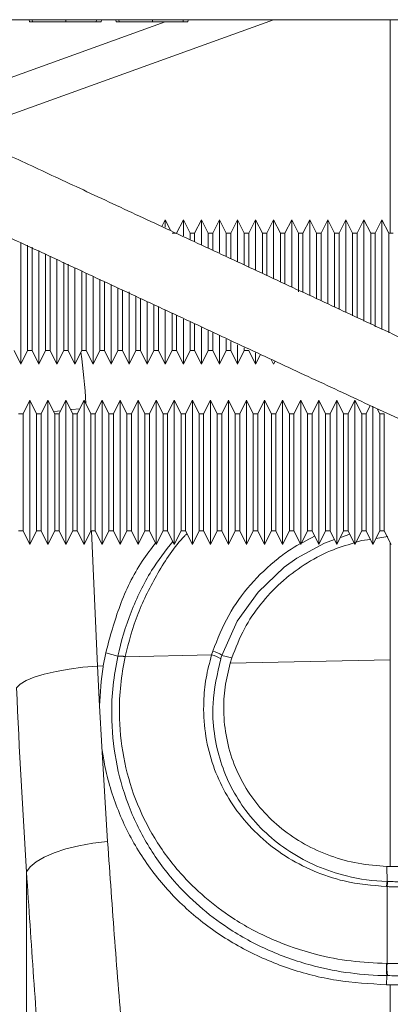
# Model space of a CAD drawing. Units: millimetres. Extents: x -1371 to 10197, y 3708 to 8485.
# Drawn here: x 6938 to 6979, y 7091 to 7201 of the extents above; entities that cross this region are included whole.
import ezdxf

# ---------------------------------------------------------------- set-up
doc = ezdxf.new("R2010")
doc.units = ezdxf.units.MM
doc.linetypes.add('SLD-Solid', pattern=[0])
doc.layers.add('ACO_DRAINAGE', color=7, linetype='SLD-Solid')

# ---------------------------------------------------------------- blocks, each defined once
blk = doc.blocks.new('ACO - 32945 32947 - FRONT')
at = {"layer": 'ACO_DRAINAGE', "linetype": 'SLD-Solid', "lineweight": 0}
for p, q in [((664.53, 1220), (313.26, 1220)), ((492.63, 1211.95), (514.2, 1219.75)), ((526.2, 1220), (495.43, 1208.87)), ((499.16, 1219.75), (499.12, 1220)), ((499.5, 1219.75), (499.46, 1220)), ((503.21, 1219.75), (503.21, 1220)), ((506.56, 1219.75), (506.61, 1220)), ((507.11, 1219.75), (507.15, 1220)), ((508.76, 1219.75), (508.72, 1220)), ((509.1, 1219.75), (509.06, 1220)), ((512.81, 1219.75), (512.81, 1220)), ((516.16, 1219.75), (516.21, 1220)), ((516.71, 1219.75), (516.75, 1220)), ((539.13, 1196.31), (539.13, 1220)), ((514.21, 1197.81), (513.83, 1197.06)), ((514.81, 1196.6), (514.21, 1197.81)), ((514.21, 1196.98), (514.21, 1197.81)), ((516.21, 1197.81), (515.46, 1196.31)), ((516.96, 1196.31), (516.21, 1197.81)), ((516.21, 1196.04), (516.21, 1197.81)), ((518.21, 1197.81), (517.46, 1196.31)), ((518.96, 1196.31), (518.21, 1197.81)), ((518.21, 1195.08), (518.21, 1197.81)), ((520.21, 1197.81), (519.46, 1196.31)), ((520.96, 1196.31), (520.21, 1197.81)), ((520.21, 1194.17), (520.21, 1197.81)), ((522.21, 1197.81), (521.46, 1196.31)), ((522.96, 1196.31), (522.21, 1197.81)), ((522.21, 1193.18), (522.21, 1197.81)), ((524.21, 1197.81), (523.46, 1196.31)), ((524.96, 1196.31), (524.21, 1197.81)), ((524.21, 1192.25), (524.21, 1197.81)), ((526.21, 1197.81), (525.46, 1196.31)), ((526.96, 1196.31), (526.21, 1197.81)), ((526.21, 1191.32), (526.21, 1197.81)), ((528.21, 1197.81), (527.46, 1196.31)), ((528.96, 1196.31), (528.21, 1197.81)), ((528.21, 1190.37), (528.21, 1197.81)), ((530.21, 1197.81), (529.46, 1196.31)), ((530.96, 1196.31), (530.21, 1197.81)), ((530.21, 1189.42), (530.21, 1197.81)), ((532.21, 1197.81), (531.46, 1196.31)), ((532.96, 1196.31), (532.21, 1197.81)), ((532.21, 1188.48), (532.21, 1197.81)), ((534.21, 1197.81), (533.46, 1196.31)), ((534.96, 1196.31), (534.21, 1197.81)), ((534.21, 1189.81), (534.21, 1197.81)), ((536.21, 1197.81), (535.46, 1196.31)), ((536.96, 1196.31), (536.21, 1197.81)), ((536.21, 1189.81), (536.21, 1197.81)), ((538.21, 1197.81), (537.46, 1196.31)), ((538.96, 1196.31), (538.21, 1197.81)), ((538.21, 1189.81), (538.21, 1197.81)), ((515.46, 1196.31), (514.96, 1196.31)), ((517.46, 1196.31), (516.96, 1196.31)), ((516.96, 1195.67), (516.96, 1196.31)), ((517.46, 1196.31), (517.46, 1195.44)), ((519.46, 1196.31), (518.96, 1196.31)), ((518.96, 1194.72), (518.96, 1196.31)), ((519.46, 1196.31), (519.46, 1194.49)), ((521.46, 1196.31), (520.96, 1196.31)), ((520.96, 1193.8), (520.96, 1196.31)), ((521.46, 1196.31), (521.46, 1193.56)), ((523.46, 1196.31), (522.96, 1196.31)), ((522.96, 1192.85), (522.96, 1196.31)), ((523.46, 1196.31), (523.46, 1192.62)), ((525.46, 1196.31), (524.96, 1196.31)), ((524.96, 1191.89), (524.96, 1196.31)), ((525.46, 1196.31), (525.46, 1191.65)), ((527.46, 1196.31), (526.96, 1196.31)), ((526.96, 1190.96), (526.96, 1196.31)), ((527.46, 1196.31), (527.46, 1190.72)), ((529.46, 1196.31), (528.96, 1196.31)), ((528.96, 1189.81), (528.96, 1196.31)), ((529.46, 1196.31), (529.46, 1189.78)), ((531.46, 1196.31), (530.96, 1196.31)), ((530.96, 1189.06), (530.96, 1196.31)), ((531.46, 1196.31), (531.46, 1188.82)), ((533.46, 1196.31), (532.96, 1196.31)), ((532.96, 1189.81), (532.96, 1196.31)), ((533.46, 1196.31), (533.46, 1187.87)), ((535.46, 1196.31), (534.96, 1196.31)), ((534.96, 1189.81), (534.96, 1196.31)), ((535.46, 1196.31), (535.46, 1186.97)), ((537.46, 1196.31), (536.96, 1196.31)), ((536.96, 1189.81), (536.96, 1196.31)), ((537.46, 1196.31), (537.46, 1185.96)), ((539.46, 1196.31), (538.96, 1196.31)), ((538.96, 1189.81), (538.96, 1196.31)), ((498.21, 1189.81), (498.21, 1195.3)), ((498.96, 1189.81), (498.96, 1195.01)), ((499.46, 1194.77), (499.46, 1183.31)), ((500.21, 1189.81), (500.21, 1194.42)), ((500.96, 1189.81), (500.96, 1194.04)), ((501.46, 1193.79), (501.46, 1183.31)), ((502.21, 1189.81), (502.21, 1193.45)), ((502.96, 1189.81), (502.96, 1193.11)), ((503.46, 1192.88), (503.46, 1183.31)), ((504.21, 1189.81), (504.21, 1192.48)), ((504.96, 1189.81), (504.96, 1192.13)), ((505.46, 1191.88), (505.46, 1183.31)), ((506.21, 1189.81), (506.21, 1191.56)), ((506.96, 1189.81), (506.96, 1191.21)), ((507.46, 1190.97), (507.46, 1183.31)), ((508.21, 1189.81), (508.21, 1190.62)), ((508.96, 1189.81), (508.96, 1190.26)), ((498.21, 1181.81), (498.21, 1189.81)), ((498.96, 1183.31), (498.96, 1189.81)), ((500.21, 1181.81), (500.21, 1189.81)), ((500.96, 1183.31), (500.96, 1189.81)), ((502.21, 1181.81), (502.21, 1189.81)), ((502.96, 1183.31), (502.96, 1189.81)), ((504.21, 1181.81), (504.21, 1189.81)), ((504.96, 1183.31), (504.96, 1189.81)), ((506.21, 1181.81), (506.21, 1189.81)), ((506.96, 1183.31), (506.96, 1189.81)), ((508.21, 1181.81), (508.21, 1189.81)), ((508.96, 1183.31), (508.96, 1189.81)), ((509.46, 1190.03), (509.46, 1183.31)), ((510.21, 1181.81), (510.21, 1189.81)), ((510.96, 1183.31), (510.96, 1189.31)), ((511.46, 1189.07), (511.46, 1183.31)), ((532.96, 1188.14), (532.96, 1189.81)), ((534.21, 1187.55), (534.21, 1189.81)), ((534.96, 1187.15), (534.96, 1189.81)), ((536.21, 1186.56), (536.21, 1189.81)), ((536.96, 1186.23), (536.96, 1189.81)), ((538.21, 1185.63), (538.21, 1189.81)), ((538.96, 1185.27), (538.96, 1189.81)), ((512.21, 1181.81), (512.21, 1188.72)), ((512.96, 1183.31), (512.96, 1188.38)), ((513.46, 1188.12), (513.46, 1183.31)), ((514.21, 1181.81), (514.21, 1187.8)), ((514.96, 1183.31), (514.96, 1187.41)), ((515.46, 1187.2), (515.46, 1183.31)), ((516.21, 1181.81), (516.21, 1186.81)), ((516.96, 1183.31), (516.96, 1186.46)), ((517.46, 1186.22), (517.46, 1183.31)), ((518.21, 1181.81), (518.21, 1185.86)), ((518.96, 1183.31), (518.96, 1185.55)), ((519.46, 1185.29), (519.46, 1183.31)), ((520.21, 1181.81), (520.21, 1184.98)), ((520.96, 1183.31), (520.96, 1184.56)), ((521.46, 1184.32), (521.46, 1183.31)), ((522.21, 1181.81), (522.21, 1183.96)), ((522.96, 1183.31), (522.96, 1183.6)), ((497.46, 1183.31), (498.21, 1181.81)), ((498.21, 1181.81), (498.96, 1183.31)), ((498.96, 1183.31), (499.46, 1183.31)), ((499.46, 1183.31), (500.21, 1181.81)), ((500.21, 1181.81), (500.96, 1183.31)), ((500.96, 1183.31), (501.46, 1183.31)), ((501.46, 1183.31), (502.21, 1181.81)), ((502.21, 1181.81), (502.96, 1183.31)), ((502.96, 1183.31), (503.46, 1183.31)), ((503.46, 1183.31), (504.21, 1181.81)), ((504.21, 1181.81), (504.96, 1183.31)), ((504.96, 1183.31), (505.46, 1183.31)), ((505.46, 1183.31), (506.21, 1181.81)), ((506.21, 1181.81), (506.96, 1183.31)), ((506.96, 1183.31), (507.46, 1183.31)), ((507.46, 1183.31), (508.21, 1181.81)), ((508.21, 1181.81), (508.96, 1183.31)), ((508.96, 1183.31), (509.46, 1183.31)), ((509.46, 1183.31), (510.21, 1181.81)), ((510.21, 1181.81), (510.96, 1183.31)), ((510.96, 1183.31), (511.46, 1183.31)), ((511.46, 1183.31), (512.21, 1181.81)), ((512.21, 1181.81), (512.96, 1183.31)), ((512.96, 1183.31), (513.46, 1183.31)), ((513.46, 1183.31), (514.21, 1181.81)), ((514.21, 1181.81), (514.96, 1183.31)), ((514.96, 1183.31), (515.46, 1183.31)), ((515.46, 1183.31), (516.21, 1181.81)), ((516.21, 1181.81), (516.96, 1183.31)), ((516.96, 1183.31), (517.46, 1183.31)), ((517.46, 1183.31), (518.21, 1181.81)), ((518.21, 1181.81), (518.96, 1183.31)), ((518.96, 1183.31), (519.46, 1183.31)), ((519.46, 1183.31), (520.21, 1181.81)), ((520.21, 1181.81), (520.96, 1183.31)), ((520.96, 1183.31), (521.46, 1183.31)), ((521.46, 1183.31), (522.21, 1181.81)), ((522.21, 1181.81), (522.96, 1183.31)), ((522.96, 1183.31), (523.46, 1183.31)), ((523.46, 1183.31), (524.21, 1181.81)), ((524.21, 1181.81), (524.21, 1183.06)), ((524.21, 1181.81), (524.75, 1182.89)), ((525.95, 1182.33), (526.21, 1181.81)), ((526.21, 1181.81), (526.37, 1182.13)), ((499.21, 1177.81), (498.46, 1176.31)), ((499.96, 1176.31), (499.21, 1177.81)), ((499.21, 1169.81), (499.21, 1177.81)), ((501.21, 1177.81), (500.46, 1176.31)), ((501.96, 1176.31), (501.21, 1177.81)), ((501.21, 1169.81), (501.21, 1177.81)), ((503.21, 1177.81), (502.46, 1176.31)), ((503.96, 1176.31), (503.21, 1177.81)), ((503.21, 1169.81), (503.21, 1177.81)), ((505.21, 1177.81), (504.46, 1176.31)), ((505.96, 1176.31), (505.21, 1177.81)), ((505.21, 1169.81), (505.21, 1177.81)), ((507.21, 1177.81), (506.46, 1176.31)), ((507.96, 1176.31), (507.21, 1177.81)), ((507.21, 1169.81), (507.21, 1177.81)), ((509.21, 1177.81), (508.46, 1176.31)), ((509.96, 1176.31), (509.21, 1177.81)), ((509.21, 1169.81), (509.21, 1177.81)), ((511.21, 1177.81), (510.46, 1176.31)), ((511.96, 1176.31), (511.21, 1177.81)), ((511.21, 1169.81), (511.21, 1177.81)), ((513.21, 1177.81), (512.46, 1176.31)), ((513.96, 1176.31), (513.21, 1177.81)), ((513.21, 1169.81), (513.21, 1177.81)), ((515.21, 1177.81), (514.46, 1176.31)), ((515.96, 1176.31), (515.21, 1177.81)), ((515.21, 1169.81), (515.21, 1177.81)), ((517.21, 1177.81), (516.46, 1176.31)), ((517.96, 1176.31), (517.21, 1177.81)), ((517.21, 1169.81), (517.21, 1177.81)), ((519.21, 1177.81), (518.46, 1176.31)), ((519.96, 1176.31), (519.21, 1177.81)), ((519.21, 1169.81), (519.21, 1177.81)), ((521.21, 1177.81), (520.46, 1176.31)), ((521.96, 1176.31), (521.21, 1177.81)), ((521.21, 1169.81), (521.21, 1177.81)), ((523.21, 1177.81), (522.46, 1176.31)), ((523.96, 1176.31), (523.21, 1177.81)), ((523.21, 1169.81), (523.21, 1177.81)), ((525.21, 1177.81), (524.46, 1176.31)), ((525.96, 1176.31), (525.21, 1177.81)), ((525.21, 1169.81), (525.21, 1177.81)), ((527.21, 1177.81), (526.46, 1176.31)), ((527.96, 1176.31), (527.21, 1177.81)), ((527.21, 1169.81), (527.21, 1177.81)), ((529.21, 1177.81), (528.46, 1176.31)), ((529.96, 1176.31), (529.21, 1177.81)), ((529.21, 1169.81), (529.21, 1177.81)), ((531.21, 1177.81), (530.46, 1176.31)), ((531.96, 1176.31), (531.21, 1177.81)), ((531.21, 1169.81), (531.21, 1177.81)), ((533.21, 1177.81), (532.46, 1176.31)), ((533.96, 1176.31), (533.21, 1177.81)), ((533.21, 1169.81), (533.21, 1177.81)), ((535.21, 1177.81), (534.46, 1176.31)), ((535.96, 1176.31), (535.21, 1177.81)), ((535.21, 1169.81), (535.21, 1177.81)), ((536.91, 1177.22), (536.46, 1176.31)), ((537.21, 1169.81), (537.21, 1177.13)), ((498.46, 1176.31), (497.96, 1176.31)), ((498.46, 1176.31), (498.46, 1163.31)), ((500.46, 1176.31), (499.96, 1176.31)), ((499.96, 1169.81), (499.96, 1176.31)), ((500.46, 1176.31), (500.46, 1163.31)), ((501.86, 1176.51), (502.27, 1176.58)), ((502.46, 1176.31), (501.96, 1176.31)), ((501.96, 1169.81), (501.96, 1176.31)), ((502.27, 1176.58), (502.62, 1176.63)), ((502.46, 1176.31), (502.46, 1163.31)), ((503.73, 1176.76), (503.82, 1176.77)), ((503.82, 1176.77), (504.73, 1176.86)), ((504.46, 1176.31), (503.96, 1176.31)), ((503.96, 1169.81), (503.96, 1176.31)), ((504.46, 1176.31), (504.46, 1163.31)), ((506.46, 1176.31), (505.96, 1176.31)), ((505.96, 1169.81), (505.96, 1176.31)), ((506.46, 1176.31), (506.46, 1163.31)), ((508.46, 1176.31), (507.96, 1176.31)), ((507.96, 1169.81), (507.96, 1176.31)), ((508.46, 1176.31), (508.46, 1163.31)), ((510.46, 1176.31), (509.96, 1176.31)), ((509.96, 1169.81), (509.96, 1176.31)), ((510.46, 1176.31), (510.46, 1163.31)), ((512.46, 1176.31), (511.96, 1176.31)), ((511.96, 1169.81), (511.96, 1176.31)), ((512.46, 1176.31), (512.46, 1163.31)), ((514.46, 1176.31), (513.96, 1176.31)), ((513.96, 1169.81), (513.96, 1176.31)), ((514.46, 1176.31), (514.46, 1163.31)), ((516.46, 1176.31), (515.96, 1176.31)), ((515.96, 1169.81), (515.96, 1176.31)), ((516.46, 1176.31), (516.46, 1163.31)), ((518.46, 1176.31), (517.96, 1176.31)), ((517.96, 1169.81), (517.96, 1176.31)), ((518.46, 1176.31), (518.46, 1163.31)), ((520.46, 1176.31), (519.96, 1176.31)), ((519.96, 1169.81), (519.96, 1176.31)), ((520.46, 1176.31), (520.46, 1163.31)), ((522.46, 1176.31), (521.96, 1176.31)), ((521.96, 1169.81), (521.96, 1176.31)), ((522.46, 1176.31), (522.46, 1163.31)), ((524.46, 1176.31), (523.96, 1176.31)), ((523.96, 1169.81), (523.96, 1176.31)), ((524.46, 1176.31), (524.46, 1163.31)), ((526.46, 1176.31), (525.96, 1176.31)), ((525.96, 1169.81), (525.96, 1176.31)), ((526.46, 1176.31), (526.46, 1163.31)), ((528.46, 1176.31), (527.96, 1176.31)), ((527.96, 1169.81), (527.96, 1176.31)), ((528.46, 1176.31), (528.46, 1163.31)), ((530.46, 1176.31), (529.96, 1176.31)), ((529.96, 1169.81), (529.96, 1176.31)), ((530.46, 1176.31), (530.46, 1163.31)), ((532.46, 1176.31), (531.96, 1176.31)), ((531.96, 1169.81), (531.96, 1176.31)), ((532.46, 1176.31), (532.46, 1163.31)), ((534.46, 1176.31), (533.96, 1176.31)), ((533.96, 1169.81), (533.96, 1176.31)), ((534.46, 1176.31), (534.46, 1163.31)), ((536.46, 1176.31), (535.96, 1176.31)), ((535.96, 1169.81), (535.96, 1176.31)), ((536.46, 1176.31), (536.46, 1163.31)), ((537.96, 1176.31), (537.69, 1176.85)), ((538.46, 1176.31), (537.96, 1176.31)), ((537.96, 1169.81), (537.96, 1176.31)), ((538.46, 1176.31), (538.46, 1163.31)), ((499.21, 1161.81), (499.21, 1169.81)), ((499.96, 1163.31), (499.96, 1169.81)), ((501.21, 1161.81), (501.21, 1169.81)), ((501.96, 1163.31), (501.96, 1169.81)), ((503.21, 1161.81), (503.21, 1169.81)), ((503.96, 1163.31), (503.96, 1169.81)), ((505.21, 1161.81), (505.21, 1169.81)), ((505.96, 1163.31), (505.96, 1169.81)), ((507.21, 1161.81), (507.21, 1169.81)), ((507.96, 1163.31), (507.96, 1169.81)), ((509.21, 1161.81), (509.21, 1169.81)), ((509.96, 1163.31), (509.96, 1169.81)), ((511.21, 1161.81), (511.21, 1169.81)), ((511.96, 1163.31), (511.96, 1169.81)), ((513.21, 1161.81), (513.21, 1169.81)), ((513.96, 1163.31), (513.96, 1169.81)), ((515.21, 1161.81), (515.21, 1169.81)), ((515.96, 1163.31), (515.96, 1169.81)), ((517.21, 1161.81), (517.21, 1169.81)), ((517.96, 1163.31), (517.96, 1169.81)), ((519.21, 1161.81), (519.21, 1169.81)), ((519.96, 1163.31), (519.96, 1169.81)), ((521.21, 1161.81), (521.21, 1169.81)), ((521.96, 1163.31), (521.96, 1169.81)), ((523.21, 1161.81), (523.21, 1169.81)), ((523.96, 1163.31), (523.96, 1169.81)), ((525.21, 1161.81), (525.21, 1169.81)), ((525.96, 1163.31), (525.96, 1169.81)), ((527.21, 1161.81), (527.21, 1169.81)), ((527.96, 1163.31), (527.96, 1169.81)), ((529.21, 1161.81), (529.21, 1169.81)), ((529.96, 1163.31), (529.96, 1169.81)), ((531.21, 1161.81), (531.21, 1169.81)), ((531.96, 1163.31), (531.96, 1169.81)), ((533.21, 1161.81), (533.21, 1169.81)), ((533.96, 1163.31), (533.96, 1169.81)), ((535.21, 1161.81), (535.21, 1169.81)), ((535.96, 1163.31), (535.96, 1169.81)), ((537.21, 1161.81), (537.21, 1169.81)), ((537.96, 1163.31), (537.96, 1169.81)), ((497.96, 1163.31), (498.46, 1163.31)), ((498.46, 1163.31), (499.21, 1161.81)), ((499.21, 1161.81), (499.96, 1163.31)), ((499.96, 1163.31), (500.46, 1163.31)), ((500.46, 1163.31), (501.21, 1161.81)), ((501.21, 1161.81), (501.96, 1163.31)), ((501.96, 1163.31), (502.46, 1163.31)), ((502.46, 1163.31), (503.21, 1161.81)), ((503.21, 1161.81), (503.96, 1163.31)), ((503.96, 1163.31), (504.46, 1163.31)), ((504.46, 1163.31), (505.21, 1161.81)), ((505.21, 1161.81), (505.96, 1163.31)), ((505.96, 1163.31), (506.46, 1163.31)), ((506.04, 1163.31), (506.71, 1148.33)), ((506.46, 1163.31), (507.21, 1161.81)), ((507.21, 1161.81), (507.96, 1163.31)), ((507.96, 1163.31), (508.46, 1163.31)), ((508.46, 1163.31), (509.21, 1161.81)), ((509.21, 1161.81), (509.96, 1163.31)), ((509.96, 1163.31), (510.46, 1163.31)), ((510.46, 1163.31), (511.21, 1161.81)), ((511.21, 1161.81), (511.96, 1163.31)), ((511.96, 1163.31), (512.46, 1163.31)), ((512.46, 1163.31), (513.21, 1161.81)), ((513.21, 1161.81), (513.96, 1163.31)), ((513.96, 1163.31), (514.46, 1163.31)), ((514.46, 1163.31), (515.21, 1161.81)), ((515.21, 1161.81), (515.96, 1163.31)), ((515.96, 1163.31), (516.46, 1163.31)), ((516.46, 1163.31), (517.21, 1161.81)), ((517.21, 1161.81), (517.96, 1163.31)), ((517.96, 1163.31), (518.46, 1163.31)), ((518.46, 1163.31), (519.21, 1161.81)), ((519.21, 1161.81), (519.96, 1163.31)), ((519.96, 1163.31), (520.46, 1163.31)), ((520.46, 1163.31), (521.21, 1161.81)), ((521.21, 1161.81), (521.96, 1163.31)), ((521.96, 1163.31), (522.46, 1163.31)), ((522.46, 1163.31), (523.21, 1161.81)), ((523.21, 1161.81), (523.96, 1163.31)), ((523.96, 1163.31), (524.46, 1163.31)), ((524.46, 1163.31), (525.21, 1161.81)), ((525.21, 1161.81), (525.96, 1163.31)), ((525.96, 1163.31), (526.46, 1163.31)), ((526.46, 1163.31), (527.21, 1161.81)), ((527.21, 1161.81), (527.96, 1163.31)), ((527.96, 1163.31), (528.46, 1163.31)), ((528.46, 1163.31), (529.21, 1161.81)), ((529.21, 1161.81), (529.96, 1163.31)), ((529.96, 1163.31), (530.46, 1163.31)), ((530.46, 1163.31), (531.21, 1161.81)), ((531.21, 1161.81), (531.96, 1163.31)), ((531.96, 1163.31), (532.46, 1163.31)), ((532.46, 1163.31), (533.21, 1161.81)), ((533.21, 1161.81), (533.96, 1163.31)), ((534.64, 1162.95), (533.6, 1162.58)), ((533.96, 1163.31), (534.46, 1163.31)), ((534.46, 1163.31), (535.21, 1161.81)), ((535.21, 1161.81), (535.96, 1163.31)), ((535.96, 1163.31), (536.46, 1163.31)), ((536.46, 1163.31), (537.21, 1161.81)), ((537.21, 1161.81), (537.96, 1163.31)), ((537.96, 1163.31), (538.46, 1163.31)), ((538.46, 1163.31), (539.21, 1161.81)), ((531.83, 1161.96), (528.78, 1160.29)), ((532.94, 1162.35), (531.83, 1161.96)), ((538.86, 1162.69), (537.54, 1162.47)), ((539.13, 1149.01), (539.13, 1161.97)), ((528.78, 1160.29), (527.39, 1159.28)), ((527.39, 1159.28), (524.48, 1156.52)), ((524.48, 1156.52), (522.16, 1153.29)), ((522.16, 1153.29), (520.47, 1149.51)), ((507.34, 1148.34), (507.62, 1149.81)), ((508.95, 1149.41), (507.62, 1149.81)), ((519.34, 1149.56), (519.47, 1149.98)), ((509.76, 1149.36), (519.34, 1149.56)), ((509.76, 1149.38), (509.76, 1149.36)), ((520.47, 1149.51), (521.58, 1149.24)), ((520.47, 1149.51), (520.47, 1149.51)), ((520.47, 1149.51), (520.47, 1149.51)), ((521.58, 1149.24), (521.4, 1148.64)), ((521.4, 1148.64), (539.13, 1149.01)), ((539.13, 1126.1), (539.13, 1149.01)), ((500.81, 1147.44), (502.11, 1147.74)), ((502.11, 1147.74), (503.55, 1147.99)), ((503.55, 1147.99), (505.09, 1148.19)), ((505.09, 1148.19), (506.71, 1148.33)), ((506.71, 1148.33), (507.34, 1148.34)), ((506.71, 1148.33), (506.93, 1143.9)), ((498.14, 1146.32), (498.8, 1146.72)), ((498.8, 1146.72), (499.7, 1147.09)), ((499.7, 1147.09), (500.81, 1147.44)), ((497.73, 1145.92), (498.14, 1146.32)), ((507.17, 1139.39), (506.93, 1143.9)), ((507.17, 1139.39), (507.82, 1128.86)), ((501.91, 1127.62), (503.2, 1128.04)), ((503.2, 1128.04), (504.65, 1128.39)), ((504.65, 1128.39), (506.2, 1128.67)), ((506.2, 1128.67), (507.82, 1128.86)), ((499.9, 1126.61), (500.8, 1127.14)), ((500.8, 1127.14), (501.91, 1127.62)), ((498.84, 1125.49), (499.25, 1126.06)), ((499.25, 1126.06), (499.9, 1126.61)), ((538.78, 1124.43), (538.76, 1126.11)), ((538.76, 1126.11), (539.13, 1126.1)), ((498.84, 1034.74), (498.84, 1125.49)), ((538.78, 1123.87), (538.7, 1123.87)), ((538.78, 1115.35), (538.78, 1123.87)), ((538.72, 1115.35), (538.78, 1115.35)), ((538.76, 1114), (538.71, 1112.99)), ((539.13, 1112.99), (538.71, 1112.99)), ((539.13, 1017.91), (539.13, 1112.99))]:
    blk.add_line(p, q, dxfattribs=at)
for centre, radius, start, end in [((518.85, 1147.32), 2.73, 53.5158, 76.7788), ((509.28, 1147.38), 2.03, 76.5362, 99.6084), ((509.29, 1147.4), 2.04, 76.5024, 99.5663), ((518.78, 1146.94), 2.69, 54.4401, 78.0144), ((541.68, 1123.74), 2.98, 166.566, 177.5755), ((541.75, 1123.74), 2.97, 166.4973, 177.5343), ((544.9, 1114.87), 6.2, 175.5263, 188.0837), ((545.02, 1114.88), 6.26, 175.6778, 188.1216)]:
    blk.add_arc(centre, radius, start, end, dxfattribs=at)
for centre, major_axis, ratio, start_param, end_param in [((440.17, 1174.04), (-22.24, 61.5), 0.998907, 4.417347, 4.505008), ((533.58, 1197.41), (0, 209.71), 0.176348, 1.818903, 1.920878)]:
    blk.add_ellipse(centre, major_axis=major_axis, ratio=ratio, start_param=start_param, end_param=end_param, dxfattribs=at)
for points, knots in [([(499.16, 1219.75), (499.18, 1219.75), (499.2, 1219.75), (499.36, 1219.75), (499.47, 1219.75), (499.5, 1219.75)], [0, 0, 0, 0, 0.5093966, 0.8640913, 1, 1, 1, 1]), ([(499.5, 1219.75), (499.53, 1219.75), (499.59, 1219.75), (500.06, 1219.75), (500.91, 1219.75), (502.06, 1219.75), (502.88, 1219.75), (503.21, 1219.75)], [0, 0, 0, 0, 0.113666, 0.266087, 0.496271, 0.791304, 1, 1, 1, 1]), ([(503.21, 1219.75), (503.42, 1219.75), (504.03, 1219.75), (504.95, 1219.75), (505.84, 1219.75), (506.38, 1219.75), (506.55, 1219.75), (506.56, 1219.75), (506.56, 1219.75)], [0, 0, 0, 0, 0.126308, 0.381404, 0.579199, 0.778116, 0.948815, 1, 1, 1, 1]), ([(506.56, 1219.75), (506.59, 1219.75), (506.83, 1219.75), (507.04, 1219.75), (507.09, 1219.75), (507.11, 1219.75)], [0, 0, 0, 0, 0.0537747, 0.5735166, 1, 1, 1, 1]), ([(508.76, 1219.75), (508.78, 1219.75), (508.8, 1219.75), (508.96, 1219.75), (509.07, 1219.75), (509.1, 1219.75)], [0, 0, 0, 0, 0.509397, 0.864091, 1, 1, 1, 1]), ([(509.1, 1219.75), (509.13, 1219.75), (509.19, 1219.75), (509.66, 1219.75), (510.51, 1219.75), (511.66, 1219.75), (512.48, 1219.75), (512.81, 1219.75)], [0, 0, 0, 0, 0.113666, 0.266087, 0.496271, 0.791304, 1, 1, 1, 1]), ([(512.81, 1219.75), (513.02, 1219.75), (513.63, 1219.75), (514.55, 1219.75), (515.44, 1219.75), (515.98, 1219.75), (516.15, 1219.75), (516.16, 1219.75), (516.16, 1219.75)], [0, 0, 0, 0, 0.126308, 0.381404, 0.579199, 0.778116, 0.948815, 1, 1, 1, 1]), ([(516.16, 1219.75), (516.19, 1219.75), (516.43, 1219.75), (516.64, 1219.75), (516.69, 1219.75), (516.71, 1219.75)], [0, 0, 0, 0, 0.053775, 0.573517, 1, 1, 1, 1]), ([(570.64, 1170.57), (569.92, 1170.9), (567.8, 1171.89), (563.81, 1173.75), (558.46, 1176.25), (552.24, 1179.15), (545.66, 1182.22), (538.91, 1185.37), (532.17, 1188.51), (525.22, 1191.75), (518.19, 1195.02), (511.29, 1198.24), (504.7, 1201.32), (498.65, 1204.14), (493.27, 1206.65), (488.61, 1208.82), (484.69, 1210.65), (481.53, 1212.12), (479.23, 1213.19), (477.92, 1213.8), (477.68, 1213.92), (477.63, 1213.94)], [0, 0, 0, 0, 0.020793, 0.062063, 0.110873, 0.166505, 0.227448, 0.282881, 0.340558, 0.399999, 0.460917, 0.522995, 0.585049, 0.645901, 0.705378, 0.763649, 0.820805, 0.876871, 0.93183, 0.98567, 1, 1, 1, 1]), ([(580.75, 1156.77), (580.27, 1157), (579.33, 1157.44), (577.93, 1158.09), (576.31, 1158.84), (574.19, 1159.83), (571.56, 1161.06), (568.43, 1162.52), (564.8, 1164.21), (560.34, 1166.29), (554.98, 1168.79), (548.77, 1171.69), (542.18, 1174.76), (535.43, 1177.91), (528.69, 1181.05), (521.74, 1184.29), (514.72, 1187.57), (507.81, 1190.79), (501.22, 1193.86), (495.16, 1196.68), (489.83, 1199.17), (486.25, 1200.84), (484.67, 1201.58), (484.41, 1201.7)], [0, 0, 0, 0, 0.01331, 0.026292, 0.04242, 0.068357, 0.102391, 0.13428, 0.172319, 0.217583, 0.271118, 0.332136, 0.398977, 0.459777, 0.523037, 0.588231, 0.655046, 0.723134, 0.791194, 0.857937, 0.923171, 0.987083, 1, 1, 1, 1]), ([(516.61, 1163.01), (516.53, 1162.93), (515.23, 1161.64), (513.33, 1158.67), (511.02, 1154.2), (510.18, 1150.99), (509.76, 1149.38)], [0, 0, 0, 0, 0.022722, 0.351733, 0.675871, 1, 1, 1, 1]), ([(507.62, 1149.81), (508.09, 1151.56), (509.04, 1155.08), (511, 1159.18), (512.62, 1161.31), (513.13, 1161.97)], [0, 0, 0, 0, 0.407953, 0.81591, 1, 1, 1, 1]), ([(508.95, 1149.41), (508.95, 1149.41), (509.3, 1151.07), (510.31, 1154.34), (512.36, 1158.66), (514.22, 1161.09), (515.04, 1162.15)], [0, 0, 0, 0, 0.000004, 0.360431, 0.720868, 1, 1, 1, 1]), ([(519.47, 1149.98), (520, 1151.33), (521.04, 1153.97), (523.56, 1157.43), (526.03, 1159.79), (528.45, 1161.56), (529.87, 1162.28), (530.75, 1162.72)], [0, 0, 0, 0, 0.250396, 0.490001, 0.729609, 0.832041, 1, 1, 1, 1]), ([(535.12, 1161.98), (534.24, 1161.72), (532.3, 1161.13), (529.56, 1159.61), (526.94, 1157.63), (524.71, 1155.22), (522.82, 1152.44), (522.01, 1150.34), (521.58, 1149.24)], [0, 0, 0, 0, 0.14183, 0.310498, 0.479163, 0.647893, 0.816617, 1, 1, 1, 1]), ([(536.93, 1162.37), (536.49, 1162.32), (535.94, 1162.27), (535.43, 1162.09), (535.33, 1162.05)], [0, 0, 0, 0, 0.814583, 1, 1, 1, 1]), ([(538.76, 1114), (538.76, 1114), (537.4, 1114.02), (534.69, 1114.21), (530.28, 1115.06), (525.66, 1116.66), (521.4, 1118.98), (517.92, 1121.63), (514.88, 1124.67), (512.14, 1128.45), (509.95, 1132.97), (508.61, 1137.84), (508.19, 1142.29), (508.36, 1146.17), (508.75, 1148.31), (508.94, 1149.39)], [0, 0, 0, 0, 0.0000011, 0.0742359, 0.1484726, 0.246884, 0.3452962, 0.4203513, 0.4954038, 0.591232, 0.6870501, 0.7827884, 0.8785236, 0.9392612, 1, 1, 1, 1]), ([(508.94, 1149.39), (508.94, 1149.4), (508.95, 1149.4), (508.95, 1149.41), (508.95, 1149.41)], [0, 0, 0, 0, 0.99712, 1, 1, 1, 1]), ([(509.76, 1149.36), (509.57, 1148.32), (509.2, 1146.24), (509.05, 1142.5), (509.46, 1138.2), (510.78, 1133.51), (512.92, 1129.17), (515.58, 1125.55), (518.54, 1122.64), (521.91, 1120.1), (526.03, 1117.89), (530.5, 1116.37), (534.77, 1115.53), (537.4, 1115.41), (538.72, 1115.35)], [0, 0, 0, 0, 0.060804, 0.121606, 0.217316, 0.313031, 0.408759, 0.5045, 0.57951, 0.654523, 0.752962, 0.851401, 0.925701, 1, 1, 1, 1]), ([(538.7, 1123.87), (537.12, 1124.01), (534.34, 1124.25), (530.58, 1125.54), (527.44, 1127.19), (524.66, 1129.34), (522.36, 1131.84), (520.59, 1134.63), (519.3, 1137.65), (518.55, 1140.92), (518.39, 1144.09), (518.66, 1146.99), (519.12, 1148.71), (519.34, 1149.56)], [0, 0, 0, 0, 0.123013, 0.217502, 0.311993, 0.406255, 0.500511, 0.587834, 0.675151, 0.767344, 0.859534, 0.929766, 1, 1, 1, 1]), ([(520.35, 1149.12), (519.97, 1147.47), (519.34, 1144.73), (519.56, 1140.87), (520.25, 1137.74), (521.45, 1134.85), (523.12, 1132.17), (525.3, 1129.75), (527.95, 1127.67), (530.97, 1126.07), (534.57, 1124.85), (537.26, 1124.48), (538.78, 1124.43), (538.78, 1124.43)], [0, 0, 0, 0, 0.139723, 0.231692, 0.323666, 0.410913, 0.498164, 0.59254, 0.686917, 0.781702, 0.876483, 0.999998, 1, 1, 1, 1]), ([(520.47, 1149.51), (520.47, 1149.51), (520.43, 1149.38), (520.39, 1149.25), (520.35, 1149.12)], [0, 0, 0, 0, 0.000142, 1, 1, 1, 1]), ([(521.4, 1148.64), (521.18, 1147.76), (520.76, 1146.01), (520.62, 1143.2), (520.92, 1140.29), (521.76, 1137.4), (523.1, 1134.72), (524.87, 1132.3), (527.06, 1130.23), (529.61, 1128.5), (532.47, 1127.22), (535.55, 1126.35), (537.69, 1126.19), (538.76, 1126.11)], [0, 0, 0, 0, 0.081118, 0.162231, 0.254808, 0.347385, 0.43896, 0.530543, 0.622999, 0.715465, 0.810127, 0.904796, 1, 1, 1, 1]), ([(506.93, 1143.9), (507.01, 1145.35), (507.09, 1146.83), (507.34, 1148.31), (507.34, 1148.34)], [0, 0, 0, 0, 0.978611, 1, 1, 1, 1]), ([(538.71, 1112.99), (536.86, 1113.1), (533.14, 1113.31), (527.78, 1114.7), (522.79, 1116.86), (518.25, 1119.79), (514.32, 1123.46), (511.11, 1127.74), (508.75, 1132.54), (507.59, 1136.51), (507.25, 1138.84), (507.17, 1139.39)], [0, 0, 0, 0, 0.1198452, 0.2397014, 0.3594802, 0.4792618, 0.6005847, 0.721894, 0.8422164, 0.9625217, 1, 1, 1, 1]), ([(507.82, 1128.86), (508.08, 1125.16), (508.6, 1117.78), (509.47, 1106.99), (510.37, 1096.47), (511.29, 1086.29), (512.18, 1076.53), (513.03, 1067.22), (513.82, 1058.26), (514.5, 1049.7), (515.06, 1041.55), (515.28, 1036.6), (515.39, 1034.12)], [0, 0, 0, 0, 0.098464, 0.196929, 0.29679, 0.396651, 0.495559, 0.594551, 0.693457, 0.795608, 0.897853, 1, 1, 1, 1]), ([(540.87, 1126.1), (540.72, 1126.1), (540.36, 1126.09), (539.77, 1126.08), (539.34, 1126.09), (539.13, 1126.1)], [0, 0, 0, 0, 0.25976, 0.629881, 1, 1, 1, 1]), ([(506.27, 1026.08), (506.16, 1028.6), (505.95, 1033.64), (505.43, 1041.91), (504.78, 1050.76), (504, 1060.22), (503.15, 1070.28), (502.25, 1080.68), (501.35, 1091.37), (500.47, 1102.37), (499.62, 1113.72), (499.1, 1121.57), (498.84, 1125.49)], [0, 0, 0, 0, 0.098693, 0.197474, 0.29617, 0.398118, 0.50016, 0.60211, 0.700901, 0.799692, 0.899846, 1, 1, 1, 1]), ([(538.78, 1124.43), (538.78, 1124.43), (538.81, 1124.43), (538.83, 1124.43), (538.86, 1124.43)], [0, 0, 0, 0, 0.000739, 1, 1, 1, 1]), ([(541.22, 1123.87), (541.05, 1123.86), (540.64, 1123.85), (539.98, 1123.85), (539.34, 1123.85), (538.93, 1123.86), (538.78, 1123.87)], [0, 0, 0, 0, 0.213485, 0.500003, 0.810981, 1, 1, 1, 1]), ([(538.86, 1124.43), (539, 1124.43), (539.38, 1124.42), (539.98, 1124.41), (540.6, 1124.42), (540.98, 1124.43), (541.14, 1124.43)], [0, 0, 0, 0, 0.189036, 0.499996, 0.786498, 1, 1, 1, 1]), ([(538.78, 1115.35), (538.87, 1115.35), (539.28, 1115.35), (540.09, 1115.35), (540.81, 1115.35), (541.22, 1115.35)], [0, 0, 0, 0, 0.111473, 0.500052, 1, 1, 1, 1]), ([(538.82, 1114), (538.8, 1114), (538.78, 1114), (538.76, 1114), (538.76, 1114)], [0, 0, 0, 0, 0.999046, 1, 1, 1, 1]), ([(541.18, 1114), (541.14, 1114), (540.75, 1113.99), (540.06, 1113.99), (539.3, 1113.99), (538.91, 1114), (538.82, 1114)], [0, 0, 0, 0, 0.038729, 0.49997, 0.888542, 1, 1, 1, 1]), ([(539.13, 1112.99), (539.14, 1112.99), (539.44, 1112.99), (540.02, 1112.99), (540.59, 1112.99), (540.87, 1112.99)], [0, 0, 0, 0, 0.021373, 0.510687, 1, 1, 1, 1])]:
    blk.add_open_spline(points, degree=3, knots=knots, dxfattribs=at)
blk = doc.blocks.new('A$C29107399')
at = {"layer": 'ACO_DRAINAGE'}
blk.add_blockref('ACO - 32945 32947 - FRONT', (1632.8206, 2238.7819), dxfattribs=at)

msp = doc.modelspace()

# ---------------------------------------------------------------- block references
msp.add_blockref('A$C29107399', (4807.0048, 3741.8613))

doc.saveas('drawing.dxf')
